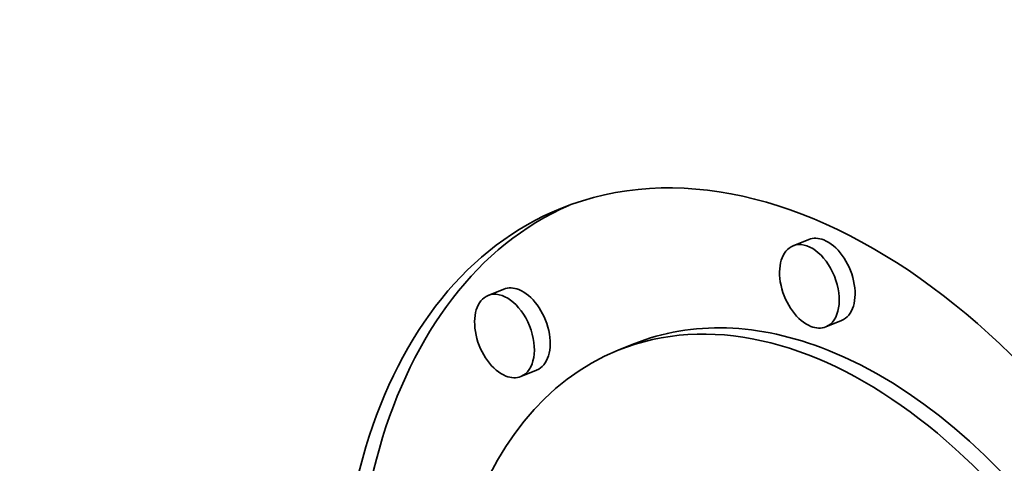
# Model space of a CAD drawing. Extents: x 0 to 10.8, y 0 to 8.3.
# Drawn here: x 9.6 to 9.7, y 4.4 to 4.4 of the extents above; entities that cross this region are included whole.
import ezdxf

# ---------------------------------------------------------------- set-up
doc = ezdxf.new("R2010")
doc.units = 0
doc.header["$MEASUREMENT"] = 0
doc.layers.get('0').update_dxf_attribs({"lineweight": 13})

msp = doc.modelspace()

# ---------------------------------------------------------------- linework, layer by layer
at = {"color": 7, "lineweight": 35, "ltscale": 3.66362e-05}
for p, q in [((9.674783, 4.419187), (9.673424, 4.418638)), ((9.648553, 4.414914), (9.647194, 4.414366)), ((9.677596, 4.412212), (9.676237, 4.411664)), ((9.659738, 4.410201), (9.658379, 4.409653)), ((9.651366, 4.407939), (9.650007, 4.407391))]:
    msp.add_line(p, q, dxfattribs=at)
at = {"color": 7, "lineweight": 35, "ltscale": 0.03937}
for centre, major_axis, start_param, end_param in [((8.470313, 5.04644), (0.887876, -2.200876), 0.000026, 1.998424), ((8.215722, 4.943733), (0.887876, -2.200876), 0.000026, 1.998424), ((9.676665, 4.364318), (0.023212, -0.057539), 6.283078, 9.42467), ((9.678024, 4.364866), (-0.023212, 0.057539), 0.01927, 2.610624), ((9.676665, 4.364318), (0.023212, -0.057539), 3.141485, 5.752217), ((9.67483, 4.415151), (0.001407, -0.003487), 3.141485, 5.752217), ((9.67483, 4.415151), (0.001407, -0.003487), 6.283078, 9.42467), ((9.676189, 4.415699), (-0.001407, 0.003487), 5.752217, 6.283078), ((9.676189, 4.415699), (-0.001407, 0.003487), 3.141485, 5.752217), ((9.676665, 4.364318), (0.018289, -0.045334), 6.283078, 9.42467), ((9.6486, 4.410879), (0.001407, -0.003487), 3.141485, 5.752217), ((9.6486, 4.410879), (0.001407, -0.003487), 6.283078, 9.42467), ((9.649959, 4.411427), (-0.001407, 0.003487), 5.752217, 6.283078), ((9.649959, 4.411427), (-0.001407, 0.003487), 3.141485, 5.752217), ((9.678024, 4.364866), (-0.018289, 0.045334), 5.752217, 6.283078), ((9.67483, 4.415151), (0.001407, -0.003487), 5.752217, 6.283078), ((9.676665, 4.364318), (0.018289, -0.045334), 3.141485, 5.752217), ((9.678024, 4.364866), (-0.018289, 0.045334), 3.141485, 5.752217), ((9.6486, 4.410879), (0.001407, -0.003487), 5.752217, 6.283078)]:
    msp.add_ellipse(centre, major_axis=major_axis, ratio=0.616564, start_param=start_param, end_param=end_param, dxfattribs=at)

doc.saveas('drawing.dxf')
